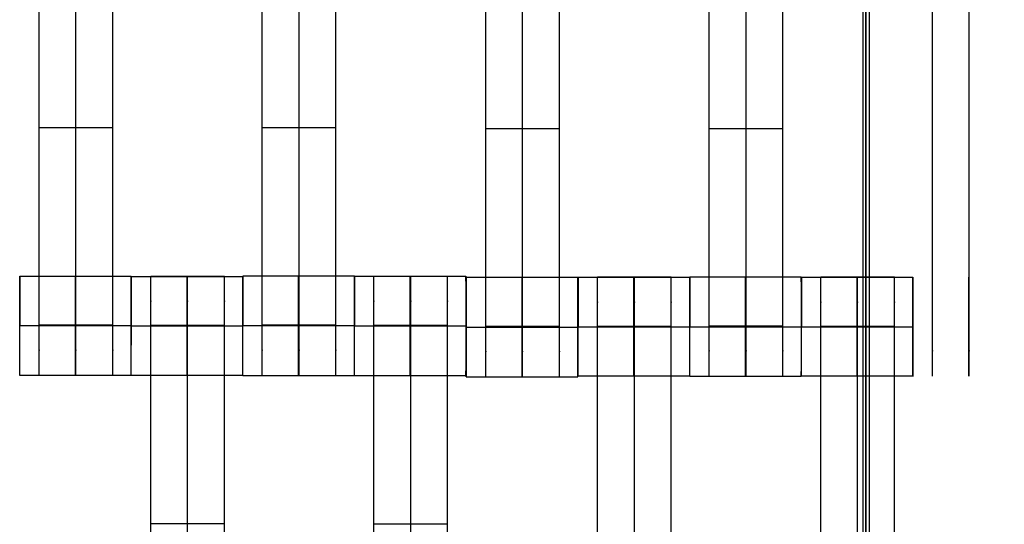
# Model space of a CAD drawing. Units: millimetres. Extents: x -389 to 307, y -230 to 302.
# Drawn here: x 50 to 69, y -24 to -14 of the extents above; entities that cross this region are included whole.
import ezdxf

# ---------------------------------------------------------------- set-up
doc = ezdxf.new("R2010")
doc.units = ezdxf.units.MM
doc.layers.add('Make2D$Widoczne$Krzywe', color=7, linetype='Continuous', true_color=0x000000)

msp = doc.modelspace()

# ---------------------------------------------------------------- linework, layer by layer
at = {"layer": 'Make2D$Widoczne$Krzywe', "color": 6, "linetype": 'Continuous', "lineweight": -3, "true_color": 0xff00ff}
msp.add_open_spline([(-300.001, -225), (-0.001, -225), (299.999, -225), (299.999, 0), (299.999, 225), (-0.001, 225), (-300.001, 225), (-300.001, 0), (-300.001, -225)], degree=2, knots=[0, 0, 0, 1, 1, 2, 2, 3, 3, 4, 4, 4], dxfattribs=at)
at = {"layer": 'Make2D$Widoczne$Krzywe', "color": 12, "lineweight": -3, "true_color": 0xcc0000}
for points in [[(66.562, -70.948), (66.562, 0.665), (66.562, 72.278)], [(66.502, 63.359), (66.502, 0.499), (66.502, -62.36)], [(66.567, 63.359), (66.567, 0.499), (66.567, -62.36)], [(66.631, 63.359), (66.631, 0.499), (66.631, -62.36)]]:
    msp.add_open_spline(points, degree=2, dxfattribs=at)
at = {"layer": 'Make2D$Widoczne$Krzywe', "color": 18, "lineweight": -3, "true_color": 0x000000}
for points, weights, knots in [([(49.894, -20.796), (49.894, -20.796), (49.894, -20.499), (49.894, -20.203), (49.894, -19.785), (49.894, -15.796), (49.894, -11.807), (49.894, -11.391), (49.894, -11.095), (49.894, -10.798), (49.894, -10.796), (49.894, -10.796), (49.894, -10.796)], [1, 0.922853343271, 1, 0.922853343271, 1, 1, 1, 0.923384130403, 1, 0.923384130403, 1, 0.999447968448, 0.998903891875], [9.571163, 9.571163, 9.571163, 10.361928, 10.361928, 11.152693, 11.152693, 19.131256, 19.131256, 19.91925, 19.91925, 20.707244, 20.707244, 20.712921, 20.712921, 20.712921]), ([(50.637, -20.796), (50.637, -20.796), (50.637, -20.499), (50.637, -20.203), (50.637, -19.785), (50.637, -15.796), (50.637, -11.807), (50.637, -11.391), (50.637, -11.095), (50.637, -10.798), (50.637, -10.796), (50.637, -10.796), (50.637, -10.796)], [1, 0.922853343271, 1, 0.922853343271, 1, 1, 1, 0.923384130403, 1, 0.923384130403, 1, 0.999447968448, 0.998903891875], [12.723138, 12.723138, 12.723138, 13.513903, 13.513903, 14.304668, 14.304668, 22.283231, 22.283231, 23.071225, 23.071225, 23.859219, 23.859219, 23.864896, 23.864896, 23.864896]), ([(51.379, -20.796), (51.379, -20.796), (51.379, -20.499), (51.379, -20.203), (51.379, -19.785), (51.379, -15.796), (51.379, -11.807), (51.379, -11.391), (51.379, -11.095), (51.379, -10.798), (51.379, -10.796), (51.379, -10.796), (51.379, -10.796)], [1, 0.922853343271, 1, 0.922853343271, 1, 1, 1, 0.923384130403, 1, 0.923384130403, 1, 0.999447968448, 0.998903891875], [20.701701, 20.701701, 20.701701, 21.492466, 21.492466, 22.283231, 22.283231, 30.261795, 30.261795, 31.049788, 31.049788, 31.837782, 31.837782, 31.84346, 31.84346, 31.84346]), ([(54.394, -20.796), (54.394, -20.796), (54.394, -20.499), (54.394, -20.203), (54.394, -19.785), (54.394, -15.796), (54.394, -11.807), (54.394, -11.391), (54.394, -11.095), (54.394, -10.798), (54.394, -10.796), (54.394, -10.796), (54.394, -10.796)], [1, 0.922853343271, 1, 0.922853343271, 1, 1, 1, 0.923384130403, 1, 0.923384130403, 1, 0.999447968448, 0.998903891875], [20.701701, 20.701701, 20.701701, 21.492466, 21.492466, 22.283231, 22.283231, 30.261795, 30.261795, 31.049788, 31.049788, 31.837782, 31.837782, 31.84346, 31.84346, 31.84346]), ([(55.137, -20.796), (55.137, -20.796), (55.137, -20.499), (55.137, -20.203), (55.137, -19.785), (55.137, -15.796), (55.137, -11.807), (55.137, -11.391), (55.137, -11.095), (55.137, -10.798), (55.137, -10.796), (55.137, -10.796), (55.137, -10.796)], [1, 0.922853343271, 1, 0.922853343271, 1, 1, 1, 0.923384130403, 1, 0.923384130403, 1, 0.999447968448, 0.998903891875], [9.571163, 9.571163, 9.571163, 10.361928, 10.361928, 11.152693, 11.152693, 19.131256, 19.131256, 19.91925, 19.91925, 20.707244, 20.707244, 20.712921, 20.712921, 20.712921]), ([(55.879, -20.796), (55.879, -20.796), (55.879, -20.499), (55.879, -20.203), (55.879, -19.785), (55.879, -15.796), (55.879, -11.807), (55.879, -11.391), (55.879, -11.095), (55.879, -10.798), (55.879, -10.796), (55.879, -10.796), (55.879, -10.796)], [1, 0.922853343271, 1, 0.922853343271, 1, 1, 1, 0.923384130403, 1, 0.923384130403, 1, 0.999447968448, 0.998903891875], [20.701701, 20.701701, 20.701701, 21.492466, 21.492466, 22.283231, 22.283231, 30.261795, 30.261795, 31.049788, 31.049788, 31.837782, 31.837782, 31.84346, 31.84346, 31.84346]), ([(58.899, -20.824), (58.899, -20.824), (58.899, -20.527), (58.899, -20.23), (58.899, -19.813), (58.899, -15.824), (58.899, -11.834), (58.899, -11.419), (58.899, -11.122), (58.899, -10.826), (58.899, -10.824), (58.899, -10.824), (58.899, -10.824)], [1, 0.922853343271, 1, 0.922853343271, 1, 1, 1, 0.923384130403, 1, 0.923384130403, 1, 0.999447968448, 0.998903891875], [9.571163, 9.571163, 9.571163, 10.361928, 10.361928, 11.152693, 11.152693, 19.131256, 19.131256, 19.91925, 19.91925, 20.707244, 20.707244, 20.712921, 20.712921, 20.712921]), ([(59.642, -20.824), (59.642, -20.824), (59.642, -20.527), (59.642, -20.23), (59.642, -19.813), (59.642, -15.824), (59.642, -11.834), (59.642, -11.419), (59.642, -11.122), (59.642, -10.826), (59.642, -10.824), (59.642, -10.824), (59.642, -10.824)], [1, 0.922853343271, 1, 0.922853343271, 1, 1, 1, 0.923384130403, 1, 0.923384130403, 1, 0.999447968448, 0.998903891875], [12.723138, 12.723138, 12.723138, 13.513903, 13.513903, 14.304668, 14.304668, 22.283231, 22.283231, 23.071225, 23.071225, 23.859219, 23.859219, 23.864896, 23.864896, 23.864896]), ([(60.384, -20.824), (60.384, -20.824), (60.384, -20.527), (60.384, -20.23), (60.384, -19.813), (60.384, -15.824), (60.384, -11.834), (60.384, -11.419), (60.384, -11.122), (60.384, -10.826), (60.384, -10.824), (60.384, -10.824), (60.384, -10.824)], [1, 0.922853343271, 1, 0.922853343271, 1, 1, 1, 0.923384130403, 1, 0.923384130403, 1, 0.999447968448, 0.998903891875], [23.864761, 23.864761, 23.864761, 24.655526, 24.655526, 25.446291, 25.446291, 33.424855, 33.424855, 34.212848, 34.212848, 35.000842, 35.000842, 35.00652, 35.00652, 35.00652]), ([(63.406, -20.814), (63.406, -20.814), (63.406, -20.517), (63.406, -20.22), (63.406, -19.803), (63.406, -15.814), (63.406, -11.824), (63.406, -11.409), (63.406, -11.112), (63.406, -10.816), (63.406, -10.814), (63.406, -10.814), (63.406, -10.814)], [1, 0.922853343271, 1, 0.922853343271, 1, 1, 1, 0.923384130403, 1, 0.923384130403, 1, 0.999447968448, 0.998903891875], [9.571163, 9.571163, 9.571163, 10.361928, 10.361928, 11.152693, 11.152693, 19.131256, 19.131256, 19.91925, 19.91925, 20.707244, 20.707244, 20.712921, 20.712921, 20.712921]), ([(64.149, -20.814), (64.149, -20.814), (64.149, -20.517), (64.149, -20.22), (64.149, -19.803), (64.149, -15.814), (64.149, -11.824), (64.149, -11.409), (64.149, -11.112), (64.149, -10.816), (64.149, -10.814), (64.149, -10.814), (64.149, -10.814)], [1, 0.922853343271, 1, 0.922853343271, 1, 1, 1, 0.923384130403, 1, 0.923384130403, 1, 0.999447968448, 0.998903891875], [23.864761, 23.864761, 23.864761, 24.655526, 24.655526, 25.446291, 25.446291, 33.424855, 33.424855, 34.212848, 34.212848, 35.000842, 35.000842, 35.00652, 35.00652, 35.00652]), ([(64.891, -20.814), (64.891, -20.814), (64.891, -20.517), (64.891, -20.22), (64.891, -19.803), (64.891, -15.814), (64.891, -11.824), (64.891, -11.409), (64.891, -11.112), (64.891, -10.816), (64.891, -10.814), (64.891, -10.814), (64.891, -10.814)], [1, 0.922853343271, 1, 0.922853343271, 1, 1, 1, 0.923384130403, 1, 0.923384130403, 1, 0.999447968448, 0.998903891875], [9.571163, 9.571163, 9.571163, 10.361928, 10.361928, 11.152693, 11.152693, 19.131256, 19.131256, 19.91925, 19.91925, 20.707244, 20.707244, 20.712921, 20.712921, 20.712921]), ([(67.906, -20.814), (67.906, -20.814), (67.906, -20.517), (67.906, -20.22), (67.906, -19.803), (67.906, -15.814), (67.906, -11.824), (67.906, -11.409), (67.906, -11.112), (67.906, -10.816), (67.906, -10.814), (67.906, -10.814), (67.906, -10.814)], [1, 0.922853343271, 1, 0.922853343271, 1, 1, 1, 0.923384130403, 1, 0.923384130403, 1, 0.999447968448, 0.998903891875], [9.571163, 9.571163, 9.571163, 10.361928, 10.361928, 11.152693, 11.152693, 19.131256, 19.131256, 19.91925, 19.91925, 20.707244, 20.707244, 20.712921, 20.712921, 20.712921]), ([(68.649, -20.814), (68.649, -20.814), (68.649, -20.517), (68.649, -20.22), (68.649, -19.803), (68.649, -15.814), (68.649, -11.824), (68.649, -11.409), (68.649, -11.112), (68.649, -10.816), (68.649, -10.814), (68.649, -10.814), (68.649, -10.814)], [1, 0.922853343271, 1, 0.922853343271, 1, 1, 1, 0.923384130403, 1, 0.923384130403, 1, 0.999447968448, 0.998903891875], [23.864761, 23.864761, 23.864761, 24.655526, 24.655526, 25.446291, 25.446291, 33.424855, 33.424855, 34.212848, 34.212848, 35.000842, 35.000842, 35.00652, 35.00652, 35.00652]), ([(49.502, -20.796), (49.503, -20.796), (49.503, -19.796), (49.503, -18.796), (49.502, -18.796), (49.502, -18.796), (49.502, -18.796)], [0.999883805606, 0.707164889912, 1, 0.707106781187, 1, 0.999941891274, 0.999883805606], [1.571108, 1.571108, 1.571108, 3.141593, 3.141593, 4.71239, 4.71239, 4.712702, 4.712702, 4.712702]), ([(50.626, -19.796), (50.626, -20.796), (50.627, -20.796), (50.627, -20.796), (50.627, -19.796), (50.627, -18.796), (50.627, -18.796), (50.627, -18.796), (50.627, -18.796)], [0.999854440586, 0.707179578987, 1, 0.707106781187, 1, 0.707106781187, 1, 0.999941891274, 0.999883805606], [0.00039, 0.00039, 0.00039, 1.570797, 1.570797, 3.141593, 3.141593, 4.71239, 4.71239, 4.712702, 4.712702, 4.712702]), ([(51.751, -20.796), (51.752, -20.796), (51.752, -19.796), (51.752, -18.796), (51.751, -18.796), (51.751, -18.796), (51.751, -18.796)], [0.999883805606, 0.707164889912, 1, 0.707106781187, 1, 0.999941891274, 0.999883805606], [1.571108, 1.571108, 1.571108, 3.141593, 3.141593, 4.71239, 4.71239, 4.712702, 4.712702, 4.712702]), ([(51.752, -20.798), (51.753, -20.798), (51.753, -19.798), (51.753, -18.798), (51.752, -18.798), (51.752, -18.798), (51.752, -19.796)], [0.999883805606, 0.707164889912, 1, 0.707106781187, 1, 0.707462126925, 0.999290170752], [1.571108, 1.571108, 1.571108, 3.141593, 3.141593, 4.71239, 4.71239, 6.281281, 6.281281, 6.281281]), ([(52.144, -28.792), (52.144, -28.792), (52.144, -28.495), (52.144, -28.198), (52.144, -27.781), (52.144, -23.792), (52.144, -19.802), (52.144, -19.387), (52.144, -19.09), (52.144, -18.794), (52.144, -18.792), (52.144, -18.792), (52.144, -18.792)], [1, 0.922853343271, 1, 0.922853343271, 1, 1, 1, 0.923384130403, 1, 0.923384130403, 1, 0.999447968448, 0.998903891875], [9.571163, 9.571163, 9.571163, 10.361928, 10.361928, 11.152693, 11.152693, 19.131256, 19.131256, 19.91925, 19.91925, 20.707244, 20.707244, 20.712921, 20.712921, 20.712921]), ([(52.877, -18.799), (52.876, -18.835), (52.876, -19.798), (52.876, -20.798), (52.877, -20.798), (52.877, -20.798), (52.877, -19.798), (52.877, -18.798), (52.877, -18.798), (52.877, -18.798), (52.877, -18.798)], [0.984990490257, 0.714814363654, 1, 0.707106781187, 1, 0.707106781187, 1, 0.707106781187, 1, 0.999941891274, 0.999883805606], [-1.529461, -1.529461, -1.529461, 0, 0, 1.570797, 1.570797, 3.141593, 3.141593, 4.71239, 4.71239, 4.712702, 4.712702, 4.712702]), ([(52.887, -28.792), (52.887, -28.792), (52.887, -28.495), (52.887, -28.198), (52.887, -27.781), (52.887, -23.792), (52.887, -19.802), (52.887, -19.387), (52.887, -19.09), (52.887, -18.794), (52.887, -18.792), (52.887, -18.792), (52.887, -18.792)], [1, 0.922853343271, 1, 0.922853343271, 1, 1, 1, 0.923384130403, 1, 0.923384130403, 1, 0.999447968448, 0.998903891875], [9.571163, 9.571163, 9.571163, 10.361928, 10.361928, 11.152693, 11.152693, 19.131256, 19.131256, 19.91925, 19.91925, 20.707244, 20.707244, 20.712921, 20.712921, 20.712921]), ([(53.629, -28.792), (53.629, -28.792), (53.629, -28.495), (53.629, -28.198), (53.629, -27.781), (53.629, -23.792), (53.629, -19.802), (53.629, -19.387), (53.629, -19.09), (53.629, -18.794), (53.629, -18.792), (53.629, -18.792), (53.629, -18.792)], [1, 0.922853343271, 1, 0.922853343271, 1, 1, 1, 0.923384130403, 1, 0.923384130403, 1, 0.999447968448, 0.998903891875], [9.571163, 9.571163, 9.571163, 10.361928, 10.361928, 11.152693, 11.152693, 19.131256, 19.131256, 19.91925, 19.91925, 20.707244, 20.707244, 20.712921, 20.712921, 20.712921]), ([(54.001, -20.798), (54.002, -20.798), (54.002, -19.798), (54.002, -18.798), (54.001, -18.798), (54.001, -18.798), (54.001, -18.798)], [0.999883805606, 0.707164889912, 1, 0.707106781187, 1, 0.999941891274, 0.999883805606], [1.571108, 1.571108, 1.571108, 3.141593, 3.141593, 4.71239, 4.71239, 4.712702, 4.712702, 4.712702]), ([(54.002, -20.796), (54.003, -20.796), (54.003, -19.796), (54.003, -18.796), (54.002, -18.796), (54.002, -18.796), (54.002, -18.796)], [0.999883805606, 0.707164889912, 1, 0.707106781187, 1, 0.999941891274, 0.999883805606], [1.571108, 1.571108, 1.571108, 3.141593, 3.141593, 4.71239, 4.71239, 4.712702, 4.712702, 4.712702]), ([(55.126, -19.796), (55.126, -20.796), (55.127, -20.796), (55.127, -20.796), (55.127, -19.796), (55.127, -18.796), (55.127, -18.796), (55.126, -18.796), (55.126, -19.796)], [1, 0.707106781187, 1, 0.707106781187, 1, 0.707106781187, 1, 0.707106781187, 1], [0, 0, 0, 1.570797, 1.570797, 3.141593, 3.141593, 4.71239, 4.71239, 6.283187, 6.283187, 6.283187]), ([(56.251, -20.796), (56.252, -20.796), (56.252, -19.796), (56.252, -18.796), (56.251, -18.796), (56.251, -18.796), (56.251, -19.796)], [0.999883805606, 0.707164889912, 1, 0.707106781187, 1, 0.707106781187, 1], [1.571108, 1.571108, 1.571108, 3.141593, 3.141593, 4.71239, 4.71239, 6.283187, 6.283187, 6.283187]), ([(56.252, -20.798), (56.253, -20.798), (56.253, -19.798), (56.253, -18.798), (56.252, -18.798), (56.252, -18.798), (56.252, -19.796)], [0.999883805606, 0.707164889912, 1, 0.707106781187, 1, 0.70745219672, 0.999309983645], [1.571108, 1.571108, 1.571108, 3.141593, 3.141593, 4.71239, 4.71239, 6.281334, 6.281334, 6.281334]), ([(56.644, -28.792), (56.644, -28.792), (56.644, -28.495), (56.644, -28.198), (56.644, -27.781), (56.644, -23.792), (56.644, -19.802), (56.644, -19.387), (56.644, -19.09), (56.644, -18.794), (56.644, -18.792), (56.644, -18.792), (56.644, -18.792)], [1, 0.922853343271, 1, 0.922853343271, 1, 1, 1, 0.923384130403, 1, 0.923384130403, 1, 0.999447968448, 0.998903891875], [9.571163, 9.571163, 9.571163, 10.361928, 10.361928, 11.152693, 11.152693, 19.131256, 19.131256, 19.91925, 19.91925, 20.707244, 20.707244, 20.712921, 20.712921, 20.712921]), ([(57.376, -19.798), (57.376, -20.798), (57.377, -20.798), (57.377, -20.798), (57.377, -19.798), (57.377, -18.798), (57.377, -18.798), (57.376, -18.798), (57.376, -19.798)], [1, 0.707106781187, 1, 0.707106781187, 1, 0.707106781187, 1, 0.707106781187, 1], [0, 0, 0, 1.570797, 1.570797, 3.141593, 3.141593, 4.71239, 4.71239, 6.283187, 6.283187, 6.283187]), ([(57.387, -28.792), (57.387, -28.792), (57.387, -28.495), (57.387, -28.198), (57.387, -27.781), (57.387, -23.792), (57.387, -19.802), (57.387, -19.387), (57.387, -19.09), (57.387, -18.794), (57.387, -18.792), (57.387, -18.792), (57.387, -18.792)], [1, 0.922853343271, 1, 0.922853343271, 1, 1, 1, 0.923384130403, 1, 0.923384130403, 1, 0.999447968448, 0.998903891875], [9.571163, 9.571163, 9.571163, 10.361928, 10.361928, 11.152693, 11.152693, 19.131256, 19.131256, 19.91925, 19.91925, 20.707244, 20.707244, 20.712921, 20.712921, 20.712921]), ([(58.129, -28.792), (58.129, -28.792), (58.129, -28.495), (58.129, -28.198), (58.129, -27.781), (58.129, -23.792), (58.129, -19.802), (58.129, -19.387), (58.129, -19.09), (58.129, -18.794), (58.129, -18.792), (58.129, -18.792), (58.129, -18.792)], [1, 0.922853343271, 1, 0.922853343271, 1, 1, 1, 0.923384130403, 1, 0.923384130403, 1, 0.999447968448, 0.998903891875], [9.571163, 9.571163, 9.571163, 10.361928, 10.361928, 11.152693, 11.152693, 19.131256, 19.131256, 19.91925, 19.91925, 20.707244, 20.707244, 20.712921, 20.712921, 20.712921]), ([(58.501, -20.798), (58.502, -20.798), (58.502, -19.798), (58.502, -18.798), (58.501, -18.798), (58.501, -18.798), (58.501, -19.798)], [0.999883805606, 0.707164889912, 1, 0.707106781187, 1, 0.707106781187, 1], [1.571108, 1.571108, 1.571108, 3.141593, 3.141593, 4.71239, 4.71239, 6.283187, 6.283187, 6.283187]), ([(58.507, -18.824), (58.507, -18.863), (58.507, -19.824), (58.507, -20.824), (58.507, -20.824), (58.508, -20.824), (58.508, -19.824), (58.508, -18.824), (58.507, -18.824), (58.507, -18.824), (58.507, -18.824)], [0.983887277138, 0.715397841391, 1, 0.707106781187, 1, 0.707106781187, 1, 0.707106781187, 1, 0.999941891274, 0.999883805606], [-1.526331, -1.526331, -1.526331, 0, 0, 1.570797, 1.570797, 3.141593, 3.141593, 4.71239, 4.71239, 4.712702, 4.712702, 4.712702]), ([(59.631, -19.824), (59.631, -20.824), (59.632, -20.824), (59.632, -20.824), (59.632, -19.824), (59.632, -18.824), (59.632, -18.824), (59.631, -18.824), (59.631, -19.824)], [1, 0.707106781187, 1, 0.707106781187, 1, 0.707106781187, 1, 0.707106781187, 1], [0, 0, 0, 1.570797, 1.570797, 3.141593, 3.141593, 4.71239, 4.71239, 6.283187, 6.283187, 6.283187]), ([(60.756, -20.824), (60.757, -20.823), (60.757, -19.824), (60.757, -18.824), (60.756, -18.824), (60.756, -18.824), (60.756, -18.824)], [0.999883805606, 0.707164889912, 1, 0.707106781187, 1, 0.999941891274, 0.999883805606], [1.571108, 1.571108, 1.571108, 3.141593, 3.141593, 4.71239, 4.71239, 4.712702, 4.712702, 4.712702]), ([(60.764, -20.815), (60.765, -20.815), (60.765, -19.815), (60.765, -18.815), (60.764, -18.815), (60.764, -18.815), (60.764, -19.815)], [0.999883805606, 0.707164889912, 1, 0.707106781187, 1, 0.707106781187, 1], [1.571108, 1.571108, 1.571108, 3.141593, 3.141593, 4.71239, 4.71239, 6.283187, 6.283187, 6.283187]), ([(61.156, -28.809), (61.156, -28.809), (61.156, -28.512), (61.156, -28.216), (61.156, -27.798), (61.156, -23.809), (61.156, -19.82), (61.156, -19.404), (61.156, -19.108), (61.156, -18.811), (61.156, -18.809), (61.156, -18.809), (61.156, -18.809)], [1, 0.922853343271, 1, 0.922853343271, 1, 1, 1, 0.923384130403, 1, 0.923384130403, 1, 0.999447968448, 0.998903891875], [9.571163, 9.571163, 9.571163, 10.361928, 10.361928, 11.152693, 11.152693, 19.131256, 19.131256, 19.91925, 19.91925, 20.707244, 20.707244, 20.712921, 20.712921, 20.712921]), ([(61.889, -18.816), (61.888, -18.852), (61.888, -19.815), (61.888, -20.815), (61.889, -20.815), (61.889, -20.815), (61.889, -19.815), (61.889, -18.815), (61.889, -18.815), (61.889, -18.815), (61.889, -18.815)], [0.984990490257, 0.714814363654, 1, 0.707106781187, 1, 0.707106781187, 1, 0.707106781187, 1, 0.999941891274, 0.999883805606], [-1.529461, -1.529461, -1.529461, 0, 0, 1.570797, 1.570797, 3.141593, 3.141593, 4.71239, 4.71239, 4.712702, 4.712702, 4.712702]), ([(61.899, -28.809), (61.899, -28.809), (61.899, -28.512), (61.899, -28.216), (61.899, -27.798), (61.899, -23.809), (61.899, -19.82), (61.899, -19.404), (61.899, -19.108), (61.899, -18.811), (61.899, -18.809), (61.899, -18.809), (61.899, -18.809)], [1, 0.922853343271, 1, 0.922853343271, 1, 1, 1, 0.923384130403, 1, 0.923384130403, 1, 0.999447968448, 0.998903891875], [9.571163, 9.571163, 9.571163, 10.361928, 10.361928, 11.152693, 11.152693, 19.131256, 19.131256, 19.91925, 19.91925, 20.707244, 20.707244, 20.712921, 20.712921, 20.712921]), ([(62.641, -28.809), (62.641, -28.809), (62.641, -28.512), (62.641, -28.216), (62.641, -27.798), (62.641, -23.809), (62.641, -19.82), (62.641, -19.404), (62.641, -19.108), (62.641, -18.811), (62.641, -18.809), (62.641, -18.809), (62.641, -18.809)], [1, 0.922853343271, 1, 0.922853343271, 1, 1, 1, 0.923384130403, 1, 0.923384130403, 1, 0.999447968448, 0.998903891875], [9.571163, 9.571163, 9.571163, 10.361928, 10.361928, 11.152693, 11.152693, 19.131256, 19.131256, 19.91925, 19.91925, 20.707244, 20.707244, 20.712921, 20.712921, 20.712921]), ([(63.013, -20.815), (63.014, -20.815), (63.014, -19.815), (63.014, -18.815), (63.013, -18.815), (63.013, -18.815), (63.013, -19.815)], [0.999883805606, 0.707164889912, 1, 0.707106781187, 1, 0.707106781187, 1], [1.571108, 1.571108, 1.571108, 3.141593, 3.141593, 4.71239, 4.71239, 6.283187, 6.283187, 6.283187]), ([(63.014, -20.814), (63.015, -20.813), (63.015, -19.814), (63.015, -18.814), (63.014, -18.814), (63.014, -18.814), (63.014, -18.814)], [0.999883805606, 0.707164889912, 1, 0.707106781187, 1, 0.999941891274, 0.999883805606], [1.571108, 1.571108, 1.571108, 3.141593, 3.141593, 4.71239, 4.71239, 4.712702, 4.712702, 4.712702]), ([(64.138, -19.814), (64.138, -20.814), (64.139, -20.814), (64.139, -20.814), (64.139, -19.814), (64.139, -18.814), (64.139, -18.814), (64.138, -18.814), (64.138, -19.814)], [1, 0.707106781187, 1, 0.707106781187, 1, 0.707106781187, 1, 0.707106781187, 1], [0, 0, 0, 1.570797, 1.570797, 3.141593, 3.141593, 4.71239, 4.71239, 6.283187, 6.283187, 6.283187]), ([(65.263, -20.814), (65.264, -20.813), (65.264, -19.814), (65.264, -18.814), (65.263, -18.814), (65.263, -18.814), (65.263, -19.814)], [0.999883805606, 0.707164889912, 1, 0.707106781187, 1, 0.707106781187, 1], [1.571108, 1.571108, 1.571108, 3.141593, 3.141593, 4.71239, 4.71239, 6.283187, 6.283187, 6.283187]), ([(65.264, -20.815), (65.265, -20.815), (65.265, -19.815), (65.265, -18.815), (65.264, -18.815), (65.264, -18.815), (65.264, -19.813)], [0.999883805606, 0.707164889912, 1, 0.707106781187, 1, 0.707596735475, 0.999021730622], [1.571108, 1.571108, 1.571108, 3.141593, 3.141593, 4.71239, 4.71239, 6.280559, 6.280559, 6.280559]), ([(65.656, -28.809), (65.656, -28.809), (65.656, -28.512), (65.656, -28.216), (65.656, -27.798), (65.656, -23.809), (65.656, -19.82), (65.656, -19.404), (65.656, -19.108), (65.656, -18.811), (65.656, -18.809), (65.656, -18.809), (65.656, -18.809)], [1, 0.922853343271, 1, 0.922853343271, 1, 1, 1, 0.923384130403, 1, 0.923384130403, 1, 0.999447968448, 0.998903891875], [9.571163, 9.571163, 9.571163, 10.361928, 10.361928, 11.152693, 11.152693, 19.131256, 19.131256, 19.91925, 19.91925, 20.707244, 20.707244, 20.712921, 20.712921, 20.712921]), ([(66.388, -19.815), (66.388, -20.815), (66.389, -20.815), (66.389, -20.815), (66.389, -19.815), (66.389, -18.815), (66.389, -18.815), (66.388, -18.815), (66.388, -19.815)], [1, 0.707106781187, 1, 0.707106781187, 1, 0.707106781187, 1, 0.707106781187, 1], [0, 0, 0, 1.570797, 1.570797, 3.141593, 3.141593, 4.71239, 4.71239, 6.283187, 6.283187, 6.283187]), ([(66.399, -28.809), (66.399, -28.809), (66.399, -28.512), (66.399, -28.216), (66.399, -27.798), (66.399, -23.809), (66.399, -19.82), (66.399, -19.404), (66.399, -19.108), (66.399, -18.811), (66.399, -18.809), (66.399, -18.809), (66.399, -18.809)], [1, 0.922853343271, 1, 0.922853343271, 1, 1, 1, 0.923384130403, 1, 0.923384130403, 1, 0.999447968448, 0.998903891875], [9.571163, 9.571163, 9.571163, 10.361928, 10.361928, 11.152693, 11.152693, 19.131256, 19.131256, 19.91925, 19.91925, 20.707244, 20.707244, 20.712921, 20.712921, 20.712921]), ([(67.141, -28.809), (67.141, -28.809), (67.141, -28.512), (67.141, -28.216), (67.141, -27.798), (67.141, -23.809), (67.141, -19.82), (67.141, -19.404), (67.141, -19.108), (67.141, -18.811), (67.141, -18.809), (67.141, -18.809), (67.141, -18.809)], [1, 0.922853343271, 1, 0.922853343271, 1, 1, 1, 0.923384130403, 1, 0.923384130403, 1, 0.999447968448, 0.998903891875], [9.571163, 9.571163, 9.571163, 10.361928, 10.361928, 11.152693, 11.152693, 19.131256, 19.131256, 19.91925, 19.91925, 20.707244, 20.707244, 20.712921, 20.712921, 20.712921]), ([(67.513, -20.815), (67.514, -20.815), (67.514, -19.815), (67.514, -18.815), (67.513, -18.815), (67.513, -18.815), (67.513, -18.816)], [0.999883805606, 0.707164889912, 1, 0.707106781187, 1, 0.992294067886, 0.984993617264], [1.571108, 1.571108, 1.571108, 3.141593, 3.141593, 4.71239, 4.71239, 4.753717, 4.753717, 4.753717]), ([(67.514, -19.816), (67.514, -20.814), (67.514, -20.814), (67.515, -20.814), (67.515, -19.814), (67.515, -18.814), (67.514, -18.814), (67.514, -18.814), (67.514, -18.814)], [0.999162756803, 0.707526002822, 1, 0.707106781187, 1, 0.707106781187, 1, 0.999941891274, 0.999883805606], [0.002248, 0.002248, 0.002248, 1.570797, 1.570797, 3.141593, 3.141593, 4.71239, 4.71239, 4.712702, 4.712702, 4.712702]), ([(68.638, -19.814), (68.638, -20.814), (68.639, -20.814), (68.639, -20.814), (68.639, -19.814), (68.639, -18.814), (68.639, -18.814), (68.639, -18.814), (68.639, -18.814)], [0.999854440586, 0.707179578987, 1, 0.707106781187, 1, 0.707106781187, 1, 0.999941891274, 0.999883805606], [0.00039, 0.00039, 0.00039, 1.570797, 1.570797, 3.141593, 3.141593, 4.71239, 4.71239, 4.712702, 4.712702, 4.712702])]:
    msp.add_rational_spline(points, weights, degree=2, knots=knots, dxfattribs=at)
for points in [[(49.894, -15.796), (50.637, -15.796), (51.379, -15.796)], [(54.394, -15.796), (55.137, -15.796), (55.879, -15.796)], [(60.384, -15.824), (59.642, -15.824), (58.899, -15.824)], [(63.406, -15.814), (64.149, -15.814), (64.891, -15.814)], [(49.502, -18.797), (50.064, -18.797), (50.626, -18.797)], [(50.627, -18.797), (51.189, -18.797), (51.751, -18.797)], [(51.752, -18.799), (52.314, -18.799), (52.876, -18.799)], [(52.144, -18.792), (52.887, -18.792), (53.629, -18.792)], [(52.877, -18.799), (53.439, -18.799), (54.001, -18.799)], [(56.251, -18.797), (55.127, -18.797), (54.002, -18.797)], [(58.501, -18.799), (57.377, -18.799), (56.252, -18.799)], [(56.644, -18.792), (57.387, -18.792), (58.129, -18.792)], [(60.756, -18.824), (59.632, -18.824), (58.507, -18.824)], [(60.764, -18.816), (61.889, -18.816), (63.013, -18.816)], [(61.156, -18.809), (61.899, -18.809), (62.641, -18.809)], [(65.263, -18.814), (64.139, -18.814), (63.014, -18.814)], [(65.264, -18.816), (66.389, -18.816), (67.513, -18.816)], [(65.656, -18.809), (66.399, -18.809), (67.141, -18.809)], [(51.379, -19.785), (50.637, -19.785), (49.894, -19.785)], [(53.629, -19.791), (52.887, -19.791), (52.144, -19.791)], [(53.629, -19.797), (52.887, -19.797), (52.144, -19.797)], [(53.629, -19.802), (52.887, -19.802), (52.144, -19.802)], [(55.879, -19.785), (55.137, -19.785), (54.394, -19.785)], [(58.129, -19.791), (57.387, -19.791), (56.644, -19.791)], [(58.129, -19.797), (57.387, -19.797), (56.644, -19.797)], [(58.129, -19.802), (57.387, -19.802), (56.644, -19.802)], [(60.384, -19.813), (59.642, -19.813), (58.899, -19.813)], [(62.641, -19.809), (61.899, -19.809), (61.156, -19.809)], [(62.641, -19.814), (61.899, -19.814), (61.156, -19.814)], [(62.641, -19.82), (61.899, -19.82), (61.156, -19.82)], [(64.891, -19.803), (64.149, -19.803), (63.406, -19.803)], [(67.141, -19.809), (66.399, -19.809), (65.656, -19.809)], [(67.141, -19.814), (66.399, -19.814), (65.656, -19.814)], [(67.141, -19.82), (66.399, -19.82), (65.656, -19.82)], [(51.751, -20.796), (50.627, -20.796), (49.502, -20.796)], [(54.001, -20.798), (52.877, -20.798), (51.752, -20.798)], [(54.002, -20.796), (55.127, -20.796), (56.251, -20.796)], [(56.252, -20.798), (57.377, -20.798), (58.501, -20.798)], [(58.507, -20.824), (59.632, -20.824), (60.756, -20.824)], [(63.013, -20.815), (61.889, -20.815), (60.764, -20.815)], [(63.014, -20.814), (64.139, -20.814), (65.263, -20.814)], [(67.513, -20.815), (66.389, -20.815), (65.264, -20.815)], [(53.629, -23.792), (52.887, -23.792), (52.144, -23.792)], [(56.644, -23.792), (57.387, -23.792), (58.129, -23.792)]]:
    msp.add_open_spline(points, degree=2, dxfattribs=at)
for points, weights in [([(49.502, -18.796), (49.502, -18.826), (49.502, -19.796)], [0.987691399601, 0.713396133872, 1]), ([(50.627, -18.797), (50.626, -18.833), (50.626, -19.796)], [0.984990490257, 0.714814363654, 1]), ([(51.751, -18.796), (51.751, -18.827), (51.751, -19.796)], [0.98716484026, 0.713671498336, 1]), ([(54.002, -18.796), (54.002, -18.824), (54.002, -19.796)], [0.988491988142, 0.712978499204, 1]), ([(60.756, -18.824), (60.756, -18.864), (60.756, -19.824)], [0.98361360006, 0.715542968178, 1]), ([(63.014, -18.814), (63.014, -18.836), (63.014, -19.814)], [0.990843705346, 0.711758817002, 1]), ([(67.514, -18.814), (67.514, -18.844), (67.514, -19.814)], [0.98772446581, 0.713378859932, 1]), ([(68.639, -18.814), (68.638, -18.85), (68.638, -19.814)], [0.984990490258, 0.714814363654, 1]), ([(54.001, -19.798), (54.001, -19.798), (54.001, -19.799)], [1, 0.999806393166, 0.999613042287]), ([(65.264, -19.814), (65.264, -19.815), (65.264, -19.815)], [0.999618329102, 0.999809040049, 1])]:
    msp.add_rational_spline(points, weights, degree=2, dxfattribs=at)
for points, knots in [([(51.752, -19.796), (50.627, -19.796), (49.503, -19.796), (49.502, -19.796), (49.502, -19.796)], [8.497785, 8.497785, 8.497785, 10.746677, 10.746677, 12.746678, 12.746678, 12.746678]), ([(51.752, -19.798), (51.752, -19.798), (51.753, -19.798), (52.877, -19.798), (54.002, -19.798)], [2.248892, 2.248892, 2.248892, 4.248893, 4.248893, 6.497785, 6.497785, 6.497785]), ([(56.252, -19.796), (55.127, -19.796), (54.003, -19.796), (54.002, -19.796), (54.002, -19.796)], [10.497785, 10.497785, 10.497785, 12.746678, 12.746678, 14.440966, 14.440966, 14.440966]), ([(56.252, -19.798), (56.252, -19.798), (56.253, -19.798), (57.377, -19.798), (58.502, -19.798)], [4.248893, 4.248893, 4.248893, 6.248893, 6.248893, 8.497785, 8.497785, 8.497785]), ([(58.507, -19.824), (58.507, -19.824), (58.508, -19.824), (59.632, -19.824), (60.757, -19.824)], [2.248892, 2.248892, 2.248892, 4.248893, 4.248893, 6.497785, 6.497785, 6.497785]), ([(60.764, -19.816), (60.764, -19.816), (60.765, -19.816), (61.889, -19.816), (63.014, -19.816)], [2.248892, 2.248892, 2.248892, 4.248893, 4.248893, 6.497785, 6.497785, 6.497785]), ([(63.014, -19.814), (63.014, -19.814), (63.015, -19.814), (64.139, -19.814), (65.264, -19.814)], [2.248892, 2.248892, 2.248892, 4.248893, 4.248893, 6.497785, 6.497785, 6.497785]), ([(65.264, -19.816), (65.264, -19.816), (65.265, -19.816), (66.389, -19.816), (67.514, -19.816)], [2.248892, 2.248892, 2.248892, 4.248893, 4.248893, 6.497785, 6.497785, 6.497785])]:
    msp.add_open_spline(points, degree=2, knots=knots, dxfattribs=at)

doc.saveas('drawing.dxf')
